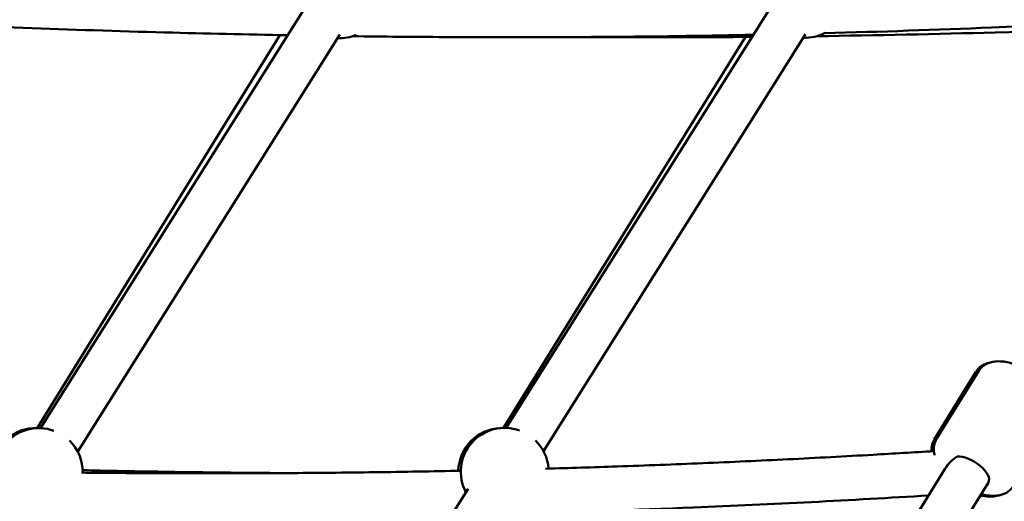
# Model space of a CAD drawing. Units: millimetres. Extents: x -2672 to 26384, y 0 to 36165.
# Drawn here: x 16953 to 17402, y 13607 to 13827 of the extents above; entities that cross this region are included whole.
import ezdxf

# ---------------------------------------------------------------- set-up
doc = ezdxf.new("R2010")
doc.units = ezdxf.units.MM
doc.layers.add('MD_Visible', color=7, linetype='Continuous', lineweight=50)
doc.styles.get("Standard").update_dxf_attribs({"font": 'arial.ttf'})
doc.dimstyles.new('asd', dxfattribs={"dimtxt": 300, "dimasz": 100, "dimexe": 1.25, "dimexo": 0.625, "dimgap": 80, "dimtad": 1, "dimdec": 0, "dimlfac": 0.1, "dimrnd": 5, "dimtxsty": 'Standard', "dimcen": 0, "dimse1": 1, "dimse2": 1, "dimclre": 6, "dimadec": 0, "dimazin": 0, "dimtfac": 1, "dimtdec": 0, "dimtix": 1, "dimtmove": 2, "dimatfit": 3, "dimfxl": 1, "dimarcsym": 0})

# ---------------------------------------------------------------- blocks, each defined once
blk = doc.blocks.new('CustomObjectsInViewport6_0')
at = {"layer": 'MD_Visible', "extrusion": (0, 1, 0)}
for p, q in [((17082.36, 13830.66), (16962.96, 13640.81)), ((17294.31, 13830.87), (17175.01, 13640.89)), ((17071.95, 13819.79), (16961.48, 13640.81)), ((17099.29, 13820.01), (16979.89, 13630.16)), ((17283.87, 13818.97), (17173.79, 13640.89)), ((17311.25, 13820.24), (17191.95, 13630.25)), ((17369.81, 13635.6), (17388.74, 13666.43)), ((17370.86, 13635.96), (17390.06, 13666.87)), ((17374.84, 13622.47), (17311.44, 13520.38)), ((17157.64, 13613.22), (17099.34, 13520.38)), ((17394.43, 13616.1), (17328.4, 13509.79))]:
    blk.add_line(p, q, dxfattribs=at)
at = {"layer": 'MD_Visible', "extrusion": (2.20873e-16, -1.17173e-41, -1)}
blk.add_arc((-17099, 13838.33), 20, 247.4577, 272.1671, dxfattribs=at)
at = {"layer": 'MD_Visible', "extrusion": (2.20873e-16, 6.70719e-42, -1)}
blk.add_arc((-17307.6, 13838.33), 20, 261.2985, 262.6538, dxfattribs=at)
at = {"layer": 'MD_Visible', "extrusion": (2.20873e-16, 1.95579e-42, -1)}
blk.add_arc((-17310.94, 13838.55), 20, 242.8621, 272.1264, dxfattribs=at)
at = {"layer": 'MD_Visible', "extrusion": (2.20873e-16, -1.23892e-41, -1)}
blk.add_arc((-16962.2, 13620.82), 20, 332.1671, 109.9725, dxfattribs=at)
at = {"layer": 'MD_Visible', "extrusion": (2.20873e-16, 1.07078e-41, -1)}
blk.add_arc((-16960.94, 13620.9), 20, 5.1484, 91.6833, dxfattribs=at)
at = {"layer": 'MD_Visible', "extrusion": (2.20873e-16, 2.02574e-42, -1)}
blk.add_arc((-17174.27, 13620.9), 20, 332.1264, 109.8669, dxfattribs=at)
at = {"layer": 'MD_Visible', "extrusion": (2.20873e-16, 8.41846e-42, -1)}
blk.add_arc((-17173.14, 13620.82), 20, 1.538, 87.7317, dxfattribs=at)
at = {"layer": 'MD_Visible', "extrusion": (2.20873e-16, -1.11809e-41, -1)}
blk.add_arc((-16962.2, 13620.82), 20, 134.3617, 180.8297, dxfattribs=at)
at = {"layer": 'MD_Visible', "extrusion": (2.20873e-16, 8.3761e-42, -1)}
blk.add_arc((-17174.27, 13620.9), 20, 134.3859, 175.8043, dxfattribs=at)
at = {"layer": 'MD_Visible', "extrusion": (2.20873e-16, -1.12215e-28, -1)}
blk.add_ellipse((17385.94, 13621.38), major_axis=(-8.49, 5.28), ratio=0.461147, start_param=0.581967, end_param=3.141593, dxfattribs=at)
at = {"layer": 'MD_Visible', "extrusion": (2.20873e-16, 2.51141e-30, -1)}
blk.add_ellipse((17386, 13617.36), major_axis=(-0.52, 9.99), ratio=0.72994, start_param=2.41858, end_param=2.663724, dxfattribs=at)
at = {"layer": 'MD_Visible'}
for points, knots in [([(17502.96, 13828.74), (17467.55, 13826.54), (17431.87, 13824.7), (17370.72, 13822.19), (17345.37, 13821.34), (17319.91, 13820.67)], [4.65336787, 4.65336787, 4.65336787, 4.65336787, 4.67285164, 4.67285164, 4.68652029, 4.68652029, 4.68652029, 4.68652029]), ([(17075.49, 13819.73), (17056.87, 13820.06), (17038.2, 13820.49), (16976.69, 13822.18), (16933.6, 13823.83), (16890.21, 13825.96)], [4.72958366, 4.72958366, 4.72958366, 4.72958366, 4.7392773, 4.7392773, 4.76141919, 4.76141919, 4.76141919, 4.76141919]), ([(17316.38, 13819.31), (17343.58, 13819.67), (17370.64, 13820.24), (17432.14, 13821.99), (17466.5, 13823.32), (17500.62, 13824.97)], [4.72484745, 4.72484745, 4.72484745, 4.72484745, 4.73929194, 4.73929194, 4.75785336, 4.75785336, 4.75785336, 4.75785336]), ([(17287.43, 13819.92), (17282.43, 13819.82), (17277.41, 13819.72), (17230.88, 13818.91), (17189.05, 13818.67), (17132.99, 13818.97), (17119.05, 13819.1), (17105.08, 13819.28)], [4.69231679, 4.69231679, 4.69231679, 4.69231679, 4.69499353, 4.69499353, 4.71713542, 4.71713542, 4.72443641, 4.72443641, 4.72443641, 4.72443641]), ([(17209.73, 13818.91), (17230.85, 13818.79), (17251.9, 13818.78), (17277.53, 13818.92), (17282.19, 13818.95), (17286.85, 13818.99)], [4.70609136, 4.70609136, 4.70609136, 4.70609136, 4.7171647, 4.7171647, 4.71963019, 4.71963019, 4.71963019, 4.71963019]), ([(17394.91, 13670.59), (17393.83, 13670.35), (17392.76, 13669.96), (17390.63, 13668.7), (17389.6, 13667.76), (17388.82, 13666.54), (17388.78, 13666.49), (17388.74, 13666.43)], [8.1340757, 8.1340757, 8.1340757, 8.1340757, 8.3442121, 8.3442121, 8.5744056, 8.5744056, 8.5861379, 8.5861379, 8.5861379, 8.5861379]), ([(17390.06, 13666.87), (17390.64, 13667.81), (17391.43, 13668.63), (17393.27, 13669.97), (17394.34, 13670.44), (17396.9, 13671.17), (17398.41, 13671.29), (17401.91, 13671.13), (17403.93, 13670.72), (17407.94, 13669.44), (17409.92, 13668.59), (17413.7, 13666.55), (17415.49, 13665.38), (17418.8, 13662.81), (17420.32, 13661.4), (17422.99, 13658.37), (17424.12, 13656.73), (17425.75, 13653.24), (17426.28, 13651.35), (17426.07, 13648), (17425.71, 13646.66), (17424.98, 13645.39), (17424.94, 13645.31), (17424.89, 13645.23)], [1.011844, 1.011844, 1.011844, 1.011844, 1.197595, 1.197595, 1.408411, 1.408411, 1.700903, 1.700903, 2.080861, 2.080861, 2.450275, 2.450275, 2.806911, 2.806911, 3.165296, 3.165296, 3.539289, 3.539289, 3.909095, 3.909095, 4.137991, 4.137991, 4.153437, 4.153437, 4.153437, 4.153437]), ([(17368.56, 13630.28), (17368.53, 13630.71), (17368.53, 13631.15), (17368.65, 13632.88), (17369.02, 13634.23), (17369.74, 13635.48), (17369.78, 13635.54), (17369.81, 13635.6)], [3.6587336, 3.6587336, 3.6587336, 3.6587336, 3.738307, 3.738307, 3.9685005, 3.9685005, 3.9802327, 3.9802327, 3.9802327, 3.9802327]), ([(17370.86, 13635.96), (17370.27, 13635.02), (17369.89, 13633.95), (17369.51, 13631.71), (17369.56, 13630.54), (17369.81, 13629.14), (17369.88, 13628.84), (17369.96, 13628.54)], [5.2713409, 5.2713409, 5.2713409, 5.2713409, 5.4570912, 5.4570912, 5.6679079, 5.6679079, 5.7264233, 5.7264233, 5.7264233, 5.7264233]), ([(17369.63, 13630.34), (17360.44, 13629.76), (17351.24, 13629.21), (17329.17, 13627.94), (17316.28, 13627.25), (17290.44, 13625.97), (17277.48, 13625.38), (17251.5, 13624.29), (17238.48, 13623.79), (17214.6, 13622.97), (17203.77, 13622.63), (17192.91, 13622.33)], [4.65268968, 4.65268968, 4.65268968, 4.65268968, 4.65776781, 4.65776781, 4.66484282, 4.66484282, 4.67191783, 4.67191783, 4.67899284, 4.67899284, 4.68484948, 4.68484948, 4.68484948, 4.68484948]), ([(17380.18, 13627.94), (17380.17, 13627.93), (17380.17, 13627.93), (17379.06, 13627.16), (17378.03, 13626.29), (17376.25, 13624.46), (17375.48, 13623.49), (17374.84, 13622.47)], [-0.0020094, -0.0020094, -0.0020094, -0.0020094, 0, 0, 0.4108698, 0.4108698, 0.8018031, 0.8018031, 0.8018031, 0.8018031]), ([(17154.28, 13621.38), (17147.84, 13621.25), (17141.4, 13621.13), (17121.66, 13620.79), (17108.34, 13620.61), (17081.63, 13620.35), (17068.24, 13620.27), (17041.39, 13620.2), (17027.94, 13620.22), (17003.52, 13620.34), (16992.58, 13620.42), (16981.61, 13620.54)], [4.69177809, 4.69177809, 4.69177809, 4.69177809, 4.69523207, 4.69523207, 4.70234463, 4.70234463, 4.70945719, 4.70945719, 4.71656975, 4.71656975, 4.72233097, 4.72233097, 4.72233097, 4.72233097]), ([(16982.18, 13621.64), (16992.75, 13621.4), (17003.3, 13621.19), (17027.45, 13620.79), (17041.04, 13620.61), (17061.4, 13620.42), (17068.19, 13620.36), (17074.98, 13620.32)], [4.68971082, 4.68971082, 4.68971082, 4.68971082, 4.69520983, 4.69520983, 4.70232318, 4.70232318, 4.70589168, 4.70589168, 4.70589168, 4.70589168]), ([(17391.1, 13610.74), (17393.09, 13610.21), (17395.05, 13609.92), (17398.9, 13610.01), (17400.83, 13610.37), (17403.73, 13612.04), (17404.78, 13612.96), (17405.59, 13614.17), (17405.64, 13614.25), (17405.69, 13614.33)], [7.4258954, 7.4258954, 7.4258954, 7.4258954, 7.7987859, 7.7987859, 8.1685912, 8.1685912, 8.397488, 8.397488, 8.4129336, 8.4129336, 8.4129336, 8.4129336]), ([(17367.19, 13610.15), (17331.78, 13607.94), (17296.1, 13606.11), (17233.85, 13603.56), (17207.39, 13602.68), (17180.79, 13601.99)], [4.65336787, 4.65336787, 4.65336787, 4.65336787, 4.67285164, 4.67285164, 4.68711868, 4.68711868, 4.68711868, 4.68711868]), ([(17399.71, 13610.29), (17399.58, 13610.25), (17399.45, 13610.21), (17397.82, 13609.73), (17396.29, 13609.6), (17393.43, 13609.72), (17392.11, 13609.91), (17390.78, 13610.22)], [1.2172391, 1.2172391, 1.2172391, 1.2172391, 1.2426946, 1.2426946, 1.5376701, 1.5376701, 1.7865755, 1.7865755, 1.7865755, 1.7865755])]:
    blk.add_open_spline(points, degree=3, knots=knots, dxfattribs=at)
blk = doc.blocks.new('*D23')
at = {"color": 0, "lineweight": -2, "transparency": 16777216}
blk.add_line((13040.43, 19372.42), (13040.43, 13476.03), dxfattribs=at)
at = {"color": 0, "transparency": 16777216}
for points in [[(13023.76, 19372.42), (13057.1, 19372.42), (13040.43, 19472.42)], [(13023.76, 13476.03), (13057.1, 13476.03), (13040.43, 13376.03)]]:
    blk.add_solid(points, dxfattribs=at)
at = {"layer": 'Defpoints', "color": 0, "transparency": 16777216}
for p in [(19406.94, 19472.42), (13040.43, 13376.03), (13237.59, 13376.03)]:
    blk.add_point(p, dxfattribs=at)
at = {"color": 0, "transparency": 16777216, "insert": (12807.26, 16424.23), "char_height": 300, "attachment_point": 5, "rotation": 90}
blk.add_mtext('610', dxfattribs=at)
blk = doc.blocks.new('*D25')
at = {"color": 0, "lineweight": -2, "transparency": 16777216}
blk.add_line((13330.61, 19672.42), (25486.89, 19672.42), dxfattribs=at)
at = {"color": 0, "transparency": 16777216}
for points in [[(13330.61, 19689.09), (13330.61, 19655.76), (13230.61, 19672.42)], [(25486.89, 19689.09), (25486.89, 19655.76), (25586.89, 19672.42)]]:
    blk.add_solid(points, dxfattribs=at)
at = {"layer": 'Defpoints', "color": 0, "transparency": 16777216}
for p in [(25586.89, 19672.42), (13230.61, 13383.63), (25586.89, 13383.05)]:
    blk.add_point(p, dxfattribs=at)
at = {"color": 0, "transparency": 16777216, "insert": (19408.75, 19905.7), "char_height": 300, "attachment_point": 5}
blk.add_mtext('1235', dxfattribs=at)

msp = doc.modelspace()

# ---------------------------------------------------------------- block references
at = {"layer": 'MD_Visible'}
msp.add_blockref('CustomObjectsInViewport6_0', (0, 0), dxfattribs=at)

# ---------------------------------------------------------------- dimensions: what is measured, and where the dimension line sits
dim = msp.add_linear_dim(base=(25586.89, 19672.42), p1=(13230.61, 13383.63), p2=(25586.89, 13383.05), dimstyle='asd')
dim.commit()
dim.dimension.update_dxf_attribs({"geometry": '*D25', "text_midpoint": (19408.75, 19905.7)})
dim = msp.add_linear_dim(base=(13040.43, 13376.03), p1=(19406.94, 19472.42), p2=(13237.59, 13376.03), angle=90, dimstyle='asd')
dim.commit()
dim.dimension.update_dxf_attribs({"geometry": '*D23', "text_midpoint": (12807.26, 16424.23)})

doc.saveas('drawing.dxf')
